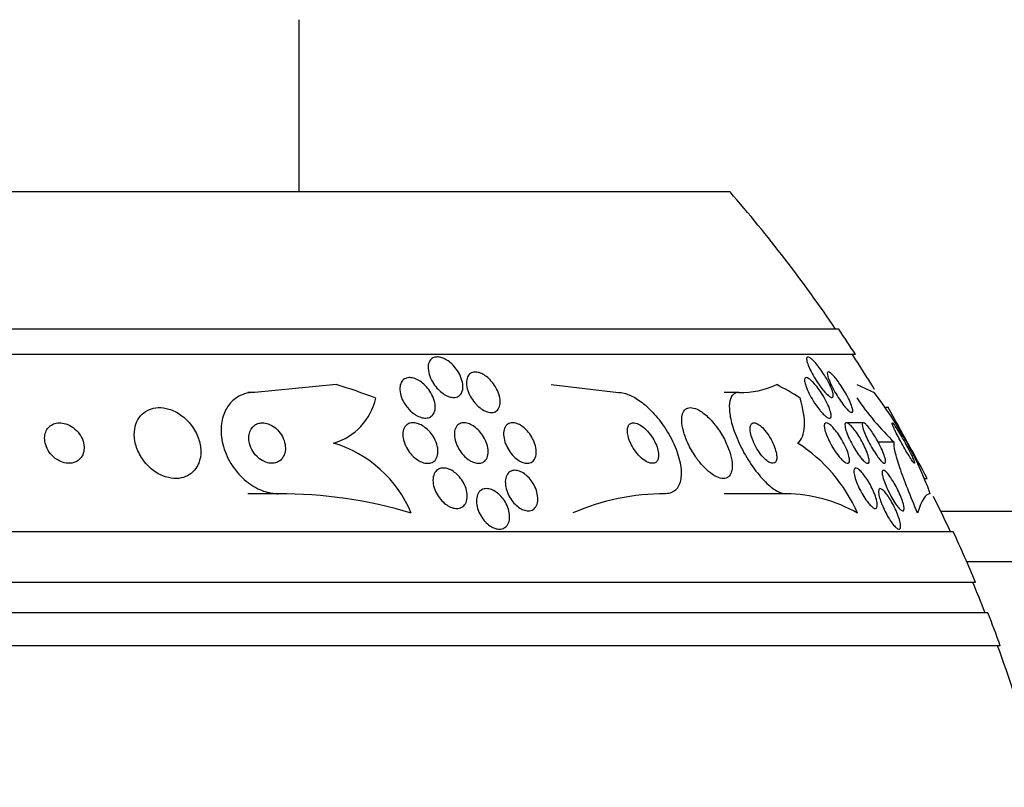
# Model space of a CAD drawing. Units: millimetres. Extents: x 0 to 1297, y 0 to 1228.
# Drawn here: x 509 to 528, y 491 to 506 of the extents above; entities that cross this region are included whole.
import ezdxf
from ezdxf import colors
from ezdxf.entities.mleader import LeaderData, LeaderLine
from ezdxf.math import Vec2, Vec3

# ---------------------------------------------------------------- set-up
doc = ezdxf.new("R2010")
doc.units = ezdxf.units.MM
doc.layers.add('DV5_Défaut', color=7, linetype='Continuous')
doc.layers.add('Défaut', color=7, linetype='Continuous')

# ---------------------------------------------------------------- blocks, each defined once
blk = doc.blocks.new('_DOT')
at = {"color": 0}
blk.add_line((0, 0), (-1, 0), dxfattribs=at)
at = {"color": 0, "const_width": 0.333}
blk.add_lwpolyline([(-0.1665, 0, 1), (0.1665, 0, 1)], format="xyb", close=True, dxfattribs=at)
blk = doc.blocks.new('SE4')
at = {"layer": 'DV5_Défaut', "color": 7, "linetype": 'Continuous'}
for p, q in [((514.185, 503.026), (514.185, 506.426)), ((522.685, 503.026), (479.685, 503.026)), ((524.83, 500.318), (477.54, 500.318)), ((525.161, 499.818), (477.209, 499.818)), ((513.31, 499.068), (513.166, 499.068)), ((514.911, 499.222), (513.31, 499.068)), ((519.156, 499.222), (520.483, 499.068)), ((522.861, 499.068), (522.57, 499.068)), ((525.187, 499.222), (525.532, 499.068)), ((525.812, 498.768), (525.75, 498.768)), ((525.316, 498.468), (524.987, 498.468)), ((525.927, 498.083), (525.61, 498.083)), ((526.522, 497.368), (526.576, 497.368)), ((513.769, 497.068), (513.166, 497.068)), ((523.79, 497.068), (522.57, 497.068)), ((526.842, 496.726), (875.472, 496.726)), ((527.091, 496.318), (475.279, 496.318)), ((875.013, 495.726), (527.357, 495.726)), ((527.531, 495.318), (474.839, 495.318)), ((527.773, 494.718), (474.597, 494.718)), ((528.019, 494.068), (474.352, 494.068))]:
    blk.add_line(p, q, dxfattribs=at)
for centre, radius, start, end in [((501.185, 484.318), 28.5, 34.1529, 41.0283), ((501.185, 484.318), 28.55, 32.8818, 34.0849), ((501.185, 484.318), 28.5, 31.3078, 32.9468), ((522.916, 500.681), 1.613, 268.042, 295.3454), ((519.376, 494.357), 7.751, 20.4725, 37.4273), ((514.529, 499.213), 1.193, 286.219, 347.6123), ((529.607, 501.934), 5.327, 213.9379, 226.2986), ((422.76, 441.198), 118.039, 28.41527, 29.19074), ((514.161, 495.749), 2.422, 22.7646, 73.1841), ((522.34, 495.433), 3.124, 23.6561, 57.5063), ((513.766, 487.82), 9.248, 73.4878, 89.9833), ((521.425, 492.424), 4.645, 90.1467, 113.3712), ((523.757, 494.142), 2.926, 60.4105, 89.3491), ((501.185, 484.318), 28.5, 24.9011, 26.4585), ((501.185, 484.318), 28.55, 22.6617, 24.8545), ((501.185, 484.318), 28.5, 21.4022, 22.7037), ((501.185, 484.318), 28.55, 19.9687, 21.3629), ((501.185, 484.318), 28.5, 11.9476, 20.0052)]:
    blk.add_arc(centre, radius, start, end, dxfattribs=at)
for centre, ratio, start_param, end_param in [((511.165, 484.318), 0.909434, 5.955323, 6.013581), ((521.381, 484.318), 0.54024, -0.327863, -0.269604)]:
    blk.add_ellipse(centre, major_axis=(0, 15.463), ratio=ratio, start_param=start_param, end_param=end_param, dxfattribs=at)
for points, knots in [([(517.402, 499.095), (517.393, 499.065), (517.378, 499.038), (517.358, 499.018), (517.338, 498.997), (517.312, 498.982), (517.282, 498.974), (517.254, 498.967), (517.223, 498.966), (517.19, 498.972), (517.159, 498.977), (517.127, 498.988), (517.095, 499.003), (517.062, 499.018), (517.029, 499.039), (516.998, 499.063), (516.964, 499.09), (516.931, 499.121), (516.902, 499.154), (516.868, 499.192), (516.838, 499.234), (516.814, 499.276), (516.786, 499.324), (516.763, 499.374), (516.749, 499.423), (516.733, 499.475), (516.725, 499.527), (516.728, 499.574), (516.729, 499.618), (516.741, 499.66), (516.761, 499.693), (516.776, 499.716), (516.796, 499.735), (516.821, 499.748), (516.845, 499.761), (516.875, 499.768), (516.907, 499.768), (516.936, 499.768), (516.968, 499.762), (517, 499.751), (517.032, 499.741), (517.065, 499.725), (517.096, 499.705), (517.13, 499.684), (517.163, 499.658), (517.193, 499.629), (517.228, 499.596), (517.26, 499.56), (517.287, 499.521), (517.319, 499.477), (517.346, 499.43), (517.366, 499.384), (517.389, 499.332), (517.404, 499.28), (517.41, 499.23), (517.416, 499.182), (517.414, 499.135), (517.402, 499.095)], [0, 0, 0, 0, 0.049218, 0.049218, 0.049218, 0.098798, 0.098798, 0.098798, 0.143689, 0.143689, 0.143689, 0.185748, 0.185748, 0.185748, 0.22939, 0.22939, 0.22939, 0.277997, 0.277997, 0.277997, 0.33386, 0.33386, 0.33386, 0.397384, 0.397384, 0.397384, 0.465472, 0.465472, 0.465472, 0.531087, 0.531087, 0.531087, 0.57741, 0.57741, 0.57741, 0.624004, 0.624004, 0.624004, 0.666479, 0.666479, 0.666479, 0.708614, 0.708614, 0.708614, 0.754416, 0.754416, 0.754416, 0.806768, 0.806768, 0.806768, 0.867066, 0.867066, 0.867066, 0.933799, 0.933799, 0.933799, 1, 1, 1, 1]), ([(524.254, 499.545), (524.235, 499.585), (524.22, 499.624), (524.21, 499.657), (524.2, 499.69), (524.195, 499.718), (524.196, 499.738), (524.197, 499.754), (524.204, 499.765), (524.215, 499.767), (524.225, 499.77), (524.238, 499.766), (524.255, 499.757), (524.27, 499.748), (524.289, 499.733), (524.309, 499.715), (524.33, 499.696), (524.353, 499.672), (524.377, 499.645), (524.403, 499.614), (524.431, 499.579), (524.458, 499.542), (524.489, 499.5), (524.519, 499.455), (524.548, 499.409), (524.579, 499.359), (524.609, 499.307), (524.634, 499.257), (524.661, 499.206), (524.683, 499.157), (524.698, 499.114), (524.71, 499.081), (524.718, 499.051), (524.721, 499.028), (524.724, 499.004), (524.723, 498.986), (524.715, 498.976), (524.709, 498.968), (524.698, 498.966), (524.684, 498.97), (524.671, 498.974), (524.655, 498.984), (524.636, 498.998), (524.618, 499.013), (524.597, 499.033), (524.575, 499.056), (524.551, 499.081), (524.526, 499.111), (524.5, 499.143), (524.471, 499.18), (524.442, 499.221), (524.414, 499.263), (524.383, 499.31), (524.352, 499.359), (524.325, 499.408), (524.298, 499.455), (524.274, 499.501), (524.254, 499.545)], [0, 0, 0, 0, 0.057093, 0.057093, 0.057093, 0.114723, 0.114723, 0.114723, 0.164557, 0.164557, 0.164557, 0.207761, 0.207761, 0.207761, 0.249695, 0.249695, 0.249695, 0.294688, 0.294688, 0.294688, 0.34582, 0.34582, 0.34582, 0.404824, 0.404824, 0.404824, 0.470825, 0.470825, 0.470825, 0.538868, 0.538868, 0.538868, 0.590583, 0.590583, 0.590583, 0.642737, 0.642737, 0.642737, 0.688257, 0.688257, 0.688257, 0.730312, 0.730312, 0.730312, 0.773543, 0.773543, 0.773543, 0.821437, 0.821437, 0.821437, 0.876406, 0.876406, 0.876406, 0.93911, 0.93911, 0.93911, 1, 1, 1, 1]), ([(517.679, 498.829), (517.64, 498.869), (517.606, 498.914), (517.578, 498.961), (517.55, 499.007), (517.527, 499.055), (517.512, 499.103), (517.494, 499.154), (517.484, 499.205), (517.483, 499.252), (517.482, 499.299), (517.49, 499.343), (517.507, 499.378), (517.52, 499.405), (517.538, 499.427), (517.561, 499.443), (517.584, 499.459), (517.613, 499.468), (517.645, 499.47), (517.673, 499.472), (517.705, 499.468), (517.737, 499.458), (517.768, 499.448), (517.8, 499.433), (517.831, 499.414), (517.863, 499.394), (517.895, 499.369), (517.925, 499.342), (517.958, 499.311), (517.989, 499.276), (518.016, 499.239), (518.046, 499.198), (518.073, 499.153), (518.094, 499.108), (518.117, 499.058), (518.134, 499.007), (518.142, 498.958), (518.151, 498.908), (518.152, 498.859), (518.143, 498.817), (518.135, 498.777), (518.118, 498.742), (518.093, 498.717), (518.071, 498.695), (518.043, 498.68), (518.01, 498.674), (517.982, 498.669), (517.95, 498.67), (517.918, 498.678), (517.887, 498.685), (517.855, 498.697), (517.824, 498.714), (517.792, 498.732), (517.76, 498.754), (517.73, 498.78), (517.712, 498.795), (517.695, 498.811), (517.679, 498.829)], [0, 0, 0, 0, 0.061506, 0.061506, 0.061506, 0.122713, 0.122713, 0.122713, 0.189419, 0.189419, 0.189419, 0.25606, 0.25606, 0.25606, 0.305145, 0.305145, 0.305145, 0.35458, 0.35458, 0.35458, 0.398667, 0.398667, 0.398667, 0.440904, 0.440904, 0.440904, 0.485581, 0.485581, 0.485581, 0.53584, 0.53584, 0.53584, 0.593552, 0.593552, 0.593552, 0.658254, 0.658254, 0.658254, 0.72573, 0.72573, 0.72573, 0.788798, 0.788798, 0.788798, 0.842404, 0.842404, 0.842404, 0.88791, 0.88791, 0.88791, 0.930292, 0.930292, 0.930292, 0.974082, 0.974082, 0.974082, 1, 1, 1, 1]), ([(524.914, 498.835), (524.883, 498.876), (524.851, 498.922), (524.821, 498.969), (524.791, 499.015), (524.762, 499.064), (524.736, 499.112), (524.707, 499.163), (524.681, 499.214), (524.66, 499.261), (524.64, 499.307), (524.623, 499.35), (524.614, 499.384), (524.607, 499.41), (524.604, 499.431), (524.605, 499.446), (524.606, 499.461), (524.612, 499.47), (524.623, 499.471), (524.632, 499.472), (524.645, 499.467), (524.661, 499.456), (524.676, 499.446), (524.694, 499.43), (524.713, 499.411), (524.733, 499.39), (524.755, 499.365), (524.778, 499.337), (524.803, 499.305), (524.83, 499.269), (524.855, 499.232), (524.885, 499.19), (524.914, 499.145), (524.941, 499.099), (524.971, 499.049), (524.999, 498.998), (525.023, 498.949), (525.048, 498.899), (525.069, 498.851), (525.084, 498.809), (525.096, 498.777), (525.104, 498.748), (525.108, 498.725), (525.111, 498.702), (525.109, 498.685), (525.103, 498.677), (525.097, 498.67), (525.086, 498.669), (525.073, 498.675), (525.06, 498.68), (525.044, 498.691), (525.027, 498.707), (525.009, 498.723), (524.988, 498.744), (524.967, 498.769), (524.95, 498.789), (524.932, 498.811), (524.914, 498.835)], [0, 0, 0, 0, 0.061899, 0.061899, 0.061899, 0.123509, 0.123509, 0.123509, 0.190415, 0.190415, 0.190415, 0.256817, 0.256817, 0.256817, 0.305415, 0.305415, 0.305415, 0.354347, 0.354347, 0.354347, 0.398179, 0.398179, 0.398179, 0.440457, 0.440457, 0.440457, 0.485393, 0.485393, 0.485393, 0.536065, 0.536065, 0.536065, 0.594244, 0.594244, 0.594244, 0.659277, 0.659277, 0.659277, 0.726707, 0.726707, 0.726707, 0.779248, 0.779248, 0.779248, 0.832226, 0.832226, 0.832226, 0.878504, 0.878504, 0.878504, 0.921058, 0.921058, 0.921058, 0.964452, 0.964452, 0.964452, 1, 1, 1, 1]), ([(516.353, 498.73), (516.306, 498.78), (516.266, 498.837), (516.236, 498.894), (516.21, 498.943), (516.191, 498.994), (516.18, 499.043), (516.168, 499.094), (516.165, 499.145), (516.172, 499.19), (516.178, 499.225), (516.189, 499.258), (516.207, 499.284), (516.225, 499.311), (516.25, 499.332), (516.281, 499.345), (516.307, 499.356), (516.338, 499.362), (516.371, 499.36), (516.402, 499.359), (516.435, 499.352), (516.467, 499.34), (516.501, 499.328), (516.535, 499.311), (516.567, 499.289), (516.602, 499.266), (516.636, 499.238), (516.667, 499.207), (516.702, 499.172), (516.735, 499.133), (516.762, 499.092), (516.792, 499.046), (516.817, 498.997), (516.835, 498.948), (516.854, 498.896), (516.865, 498.844), (516.867, 498.795), (516.869, 498.748), (516.861, 498.702), (516.844, 498.665), (516.831, 498.638), (516.813, 498.614), (516.79, 498.597), (516.766, 498.579), (516.738, 498.567), (516.706, 498.563), (516.677, 498.559), (516.644, 498.561), (516.611, 498.568), (516.579, 498.575), (516.546, 498.588), (516.513, 498.605), (516.479, 498.623), (516.445, 498.647), (516.413, 498.673), (516.392, 498.691), (516.372, 498.71), (516.353, 498.73)], [0, 0, 0, 0, 0.075854, 0.075854, 0.075854, 0.139875, 0.139875, 0.139875, 0.207145, 0.207145, 0.207145, 0.259511, 0.259511, 0.259511, 0.312314, 0.312314, 0.312314, 0.358426, 0.358426, 0.358426, 0.400938, 0.400938, 0.400938, 0.444509, 0.444509, 0.444509, 0.492639, 0.492639, 0.492639, 0.547667, 0.547667, 0.547667, 0.610082, 0.610082, 0.610082, 0.677087, 0.677087, 0.677087, 0.742275, 0.742275, 0.742275, 0.789909, 0.789909, 0.789909, 0.837822, 0.837822, 0.837822, 0.881407, 0.881407, 0.881407, 0.92413, 0.92413, 0.92413, 0.969833, 0.969833, 0.969833, 1, 1, 1, 1]), ([(524.442, 498.736), (524.403, 498.786), (524.363, 498.844), (524.327, 498.901), (524.297, 498.951), (524.268, 499.002), (524.243, 499.051), (524.218, 499.102), (524.196, 499.152), (524.181, 499.197), (524.169, 499.231), (524.161, 499.263), (524.157, 499.288), (524.154, 499.314), (524.156, 499.335), (524.163, 499.347), (524.17, 499.358), (524.181, 499.362), (524.195, 499.36), (524.208, 499.358), (524.225, 499.351), (524.243, 499.338), (524.262, 499.326), (524.283, 499.308), (524.306, 499.286), (524.33, 499.262), (524.356, 499.234), (524.381, 499.202), (524.411, 499.167), (524.44, 499.127), (524.468, 499.086), (524.5, 499.039), (524.53, 498.99), (524.558, 498.941), (524.587, 498.889), (524.613, 498.836), (524.633, 498.788), (524.652, 498.741), (524.667, 498.697), (524.675, 498.66), (524.68, 498.634), (524.682, 498.611), (524.679, 498.594), (524.677, 498.577), (524.669, 498.566), (524.658, 498.562), (524.648, 498.559), (524.633, 498.561), (524.617, 498.569), (524.6, 498.577), (524.581, 498.59), (524.561, 498.608), (524.539, 498.627), (524.515, 498.651), (524.491, 498.677), (524.475, 498.696), (524.459, 498.715), (524.442, 498.736)], [0, 0, 0, 0, 0.075828, 0.075828, 0.075828, 0.140155, 0.140155, 0.140155, 0.20736, 0.20736, 0.20736, 0.259258, 0.259258, 0.259258, 0.31158, 0.31158, 0.31158, 0.357397, 0.357397, 0.357397, 0.399863, 0.399863, 0.399863, 0.443581, 0.443581, 0.443581, 0.491996, 0.491996, 0.491996, 0.547384, 0.547384, 0.547384, 0.610113, 0.610113, 0.610113, 0.677198, 0.677198, 0.677198, 0.742119, 0.742119, 0.742119, 0.789424, 0.789424, 0.789424, 0.836995, 0.836995, 0.836995, 0.88043, 0.88043, 0.88043, 0.923218, 0.923218, 0.923218, 0.969149, 0.969149, 0.969149, 1, 1, 1, 1]), ([(513.31, 499.068), (513.237, 499.068), (513.166, 499.057), (513.102, 499.037), (513.025, 499.013), (512.955, 498.975), (512.896, 498.926), (512.83, 498.873), (512.777, 498.806), (512.736, 498.732), (512.691, 498.648), (512.661, 498.551), (512.648, 498.45), (512.633, 498.337), (512.639, 498.216), (512.664, 498.094), (512.69, 497.966), (512.739, 497.834), (512.808, 497.711), (512.875, 497.592), (512.963, 497.477), (513.065, 497.38), (513.155, 497.295), (513.26, 497.22), (513.369, 497.167), (513.463, 497.121), (513.563, 497.089), (513.66, 497.076), (513.697, 497.071), (513.733, 497.068), (513.769, 497.068)], [0, 0, 0, 0, 0.074753, 0.074753, 0.074753, 0.164211, 0.164211, 0.164211, 0.262608, 0.262608, 0.262608, 0.373925, 0.373925, 0.373925, 0.498206, 0.498206, 0.498206, 0.629316, 0.629316, 0.629316, 0.75563, 0.75563, 0.75563, 0.867177, 0.867177, 0.867177, 0.96351, 0.96351, 0.96351, 1, 1, 1, 1]), ([(520.483, 499.068), (520.518, 499.068), (520.555, 499.063), (520.594, 499.054), (520.661, 499.038), (520.732, 499.007), (520.804, 498.966), (520.881, 498.921), (520.96, 498.862), (521.036, 498.795), (521.12, 498.72), (521.203, 498.632), (521.277, 498.538), (521.361, 498.432), (521.438, 498.316), (521.502, 498.199), (521.57, 498.073), (521.627, 497.942), (521.664, 497.816), (521.702, 497.692), (521.722, 497.57), (521.721, 497.463), (521.72, 497.366), (521.702, 497.279), (521.665, 497.213), (521.634, 497.156), (521.588, 497.114), (521.531, 497.09), (521.496, 497.076), (521.456, 497.068), (521.413, 497.068)], [0, 0, 0, 0, 0.05044, 0.05044, 0.05044, 0.138447, 0.138447, 0.138447, 0.233813, 0.233813, 0.233813, 0.341284, 0.341284, 0.341284, 0.462246, 0.462246, 0.462246, 0.592444, 0.592444, 0.592444, 0.721357, 0.721357, 0.721357, 0.837553, 0.837553, 0.837553, 0.937603, 0.937603, 0.937603, 1, 1, 1, 1]), ([(522.861, 499.068), (522.848, 499.068), (522.836, 499.067), (522.825, 499.065), (522.783, 499.057), (522.748, 499.034), (522.724, 498.999), (522.698, 498.962), (522.681, 498.912), (522.675, 498.852), (522.667, 498.786), (522.671, 498.706), (522.685, 498.62), (522.7, 498.522), (522.729, 498.414), (522.769, 498.302), (522.812, 498.18), (522.869, 498.051), (522.935, 497.926), (523.002, 497.798), (523.082, 497.67), (523.167, 497.555), (523.245, 497.449), (523.331, 497.35), (523.415, 497.271), (523.489, 497.203), (523.563, 497.148), (523.631, 497.113), (523.689, 497.084), (523.743, 497.068), (523.79, 497.068)], [0, 0, 0, 0, 0.024019, 0.024019, 0.024019, 0.113008, 0.113008, 0.113008, 0.205625, 0.205625, 0.205625, 0.309356, 0.309356, 0.309356, 0.426647, 0.426647, 0.426647, 0.555073, 0.555073, 0.555073, 0.685661, 0.685661, 0.685661, 0.806305, 0.806305, 0.806305, 0.910658, 0.910658, 0.910658, 1, 1, 1, 1]), ([(524.018, 498.068), (524.061, 498.099), (524.093, 498.144), (524.138, 498.257), (524.15, 498.326), (524.161, 498.557), (524.131, 498.748), (524.071, 498.957)], [0, 0, 0, 0, 0.25, 0.25, 0.5, 0.5, 1, 1, 1, 1]), ([(512.199, 497.671), (512.228, 497.744), (512.242, 497.825), (512.241, 497.908), (512.239, 497.991), (512.223, 498.077), (512.194, 498.161), (512.163, 498.249), (512.116, 498.337), (512.056, 498.417), (511.998, 498.494), (511.926, 498.565), (511.846, 498.622), (511.774, 498.673), (511.694, 498.714), (511.612, 498.739), (511.542, 498.76), (511.47, 498.77), (511.401, 498.768), (511.339, 498.765), (511.279, 498.752), (511.225, 498.73), (511.172, 498.708), (511.123, 498.676), (511.083, 498.638), (511.04, 498.596), (511.005, 498.546), (510.98, 498.491), (510.952, 498.43), (510.935, 498.361), (510.93, 498.291), (510.924, 498.212), (510.932, 498.128), (510.953, 498.045), (510.976, 497.956), (511.015, 497.867), (511.067, 497.784), (511.119, 497.703), (511.185, 497.625), (511.261, 497.56), (511.33, 497.502), (511.41, 497.453), (511.492, 497.42), (511.563, 497.391), (511.639, 497.373), (511.711, 497.369), (511.775, 497.365), (511.84, 497.373), (511.897, 497.39), (511.954, 497.408), (512.006, 497.435), (512.05, 497.469), (512.097, 497.506), (512.136, 497.551), (512.165, 497.602), (512.178, 497.624), (512.189, 497.647), (512.199, 497.671)], [0, 0, 0, 0, 0.061885, 0.061885, 0.061885, 0.123566, 0.123566, 0.123566, 0.188721, 0.188721, 0.188721, 0.252123, 0.252123, 0.252123, 0.308434, 0.308434, 0.308434, 0.356862, 0.356862, 0.356862, 0.40104, 0.40104, 0.40104, 0.445364, 0.445364, 0.445364, 0.493253, 0.493253, 0.493253, 0.546994, 0.546994, 0.546994, 0.607244, 0.607244, 0.607244, 0.671954, 0.671954, 0.671954, 0.736061, 0.736061, 0.736061, 0.794022, 0.794022, 0.794022, 0.844116, 0.844116, 0.844116, 0.889144, 0.889144, 0.889144, 0.933272, 0.933272, 0.933272, 0.979978, 0.979978, 0.979978, 1, 1, 1, 1]), ([(522.141, 497.627), (522.192, 497.569), (522.247, 497.518), (522.301, 497.477), (522.355, 497.435), (522.41, 497.404), (522.46, 497.386), (522.506, 497.369), (522.549, 497.364), (522.586, 497.371), (522.62, 497.377), (522.65, 497.394), (522.672, 497.42), (522.694, 497.446), (522.71, 497.482), (522.719, 497.524), (522.729, 497.569), (522.73, 497.624), (522.725, 497.682), (522.718, 497.747), (522.702, 497.819), (522.679, 497.892), (522.652, 497.974), (522.616, 498.059), (522.573, 498.143), (522.527, 498.231), (522.471, 498.319), (522.41, 498.4), (522.351, 498.478), (522.285, 498.551), (522.218, 498.611), (522.158, 498.663), (522.096, 498.707), (522.038, 498.734), (521.989, 498.757), (521.941, 498.769), (521.9, 498.768), (521.863, 498.767), (521.831, 498.756), (521.805, 498.735), (521.78, 498.714), (521.761, 498.683), (521.749, 498.646), (521.736, 498.606), (521.731, 498.557), (521.733, 498.504), (521.735, 498.444), (521.746, 498.376), (521.765, 498.307), (521.786, 498.229), (521.817, 498.145), (521.855, 498.063), (521.896, 497.975), (521.947, 497.885), (522.004, 497.802), (522.046, 497.74), (522.093, 497.68), (522.141, 497.627)], [0, 0, 0, 0, 0.051214, 0.051214, 0.051214, 0.102749, 0.102749, 0.102749, 0.149963, 0.149963, 0.149963, 0.194203, 0.194203, 0.194203, 0.239272, 0.239272, 0.239272, 0.288205, 0.288205, 0.288205, 0.343011, 0.343011, 0.343011, 0.404082, 0.404082, 0.404082, 0.469107, 0.469107, 0.469107, 0.532813, 0.532813, 0.532813, 0.5897, 0.5897, 0.5897, 0.63858, 0.63858, 0.63858, 0.682889, 0.682889, 0.682889, 0.727059, 0.727059, 0.727059, 0.774586, 0.774586, 0.774586, 0.827845, 0.827845, 0.827845, 0.887639, 0.887639, 0.887639, 0.952144, 0.952144, 0.952144, 1, 1, 1, 1]), ([(509.909, 497.836), (509.927, 497.876), (509.936, 497.921), (509.937, 497.966), (509.938, 498.012), (509.93, 498.059), (509.916, 498.105), (509.9, 498.155), (509.875, 498.204), (509.843, 498.249), (509.811, 498.295), (509.769, 498.338), (509.723, 498.373), (509.68, 498.405), (509.63, 498.431), (509.579, 498.448), (509.535, 498.462), (509.489, 498.469), (509.445, 498.468), (509.407, 498.467), (509.369, 498.459), (509.336, 498.446), (509.304, 498.433), (509.275, 498.415), (509.251, 498.393), (509.226, 498.369), (509.206, 498.342), (509.191, 498.311), (509.175, 498.278), (509.164, 498.241), (509.16, 498.203), (509.156, 498.159), (509.159, 498.114), (509.169, 498.069), (509.18, 498.02), (509.2, 497.97), (509.227, 497.924), (509.256, 497.876), (509.293, 497.831), (509.337, 497.792), (509.378, 497.756), (509.426, 497.724), (509.477, 497.703), (509.522, 497.684), (509.569, 497.672), (509.615, 497.669), (509.655, 497.666), (509.695, 497.67), (509.732, 497.681), (509.765, 497.691), (509.796, 497.707), (509.823, 497.727), (509.85, 497.747), (509.873, 497.773), (509.89, 497.801), (509.897, 497.812), (509.903, 497.824), (509.909, 497.836)], [0, 0, 0, 0, 0.059175, 0.059175, 0.059175, 0.118059, 0.118059, 0.118059, 0.182112, 0.182112, 0.182112, 0.247561, 0.247561, 0.247561, 0.308229, 0.308229, 0.308229, 0.360493, 0.360493, 0.360493, 0.406157, 0.406157, 0.406157, 0.449708, 0.449708, 0.449708, 0.495174, 0.495174, 0.495174, 0.545484, 0.545484, 0.545484, 0.602329, 0.602329, 0.602329, 0.665303, 0.665303, 0.665303, 0.730847, 0.730847, 0.730847, 0.792957, 0.792957, 0.792957, 0.847171, 0.847171, 0.847171, 0.894141, 0.894141, 0.894141, 0.93792, 0.93792, 0.93792, 0.982614, 0.982614, 0.982614, 1, 1, 1, 1]), ([(513.872, 497.805), (513.893, 497.844), (513.905, 497.888), (513.909, 497.934), (513.912, 497.981), (513.908, 498.03), (513.895, 498.079), (513.882, 498.131), (513.86, 498.183), (513.83, 498.231), (513.801, 498.278), (513.764, 498.322), (513.722, 498.359), (513.685, 498.391), (513.643, 498.418), (513.599, 498.437), (513.562, 498.453), (513.522, 498.464), (513.485, 498.467), (513.45, 498.47), (513.416, 498.467), (513.385, 498.459), (513.353, 498.451), (513.324, 498.437), (513.3, 498.418), (513.273, 498.398), (513.25, 498.373), (513.233, 498.344), (513.214, 498.312), (513.2, 498.275), (513.194, 498.236), (513.186, 498.192), (513.186, 498.145), (513.194, 498.097), (513.203, 498.046), (513.22, 497.993), (513.246, 497.943), (513.271, 497.895), (513.304, 497.848), (513.344, 497.807), (513.38, 497.771), (513.422, 497.739), (513.466, 497.715), (513.504, 497.695), (513.544, 497.68), (513.584, 497.673), (513.619, 497.667), (513.655, 497.667), (513.688, 497.672), (513.72, 497.677), (513.751, 497.689), (513.777, 497.704), (513.806, 497.721), (513.83, 497.744), (513.85, 497.77), (513.858, 497.781), (513.866, 497.793), (513.872, 497.805)], [0, 0, 0, 0, 0.062876, 0.062876, 0.062876, 0.125575, 0.125575, 0.125575, 0.191233, 0.191233, 0.191233, 0.254072, 0.254072, 0.254072, 0.309099, 0.309099, 0.309099, 0.356442, 0.356442, 0.356442, 0.400187, 0.400187, 0.400187, 0.444673, 0.444673, 0.444673, 0.49318, 0.49318, 0.49318, 0.547851, 0.547851, 0.547851, 0.609087, 0.609087, 0.609087, 0.674403, 0.674403, 0.674403, 0.738293, 0.738293, 0.738293, 0.795247, 0.795247, 0.795247, 0.844192, 0.844192, 0.844192, 0.888515, 0.888515, 0.888515, 0.932534, 0.932534, 0.932534, 0.979687, 0.979687, 0.979687, 1, 1, 1, 1]), ([(516.55, 497.717), (516.51, 497.739), (516.47, 497.769), (516.434, 497.803), (516.399, 497.836), (516.366, 497.874), (516.339, 497.914), (516.308, 497.958), (516.283, 498.006), (516.265, 498.053), (516.245, 498.104), (516.233, 498.156), (516.229, 498.204), (516.225, 498.252), (516.23, 498.299), (516.244, 498.338), (516.257, 498.374), (516.278, 498.405), (516.306, 498.427), (516.33, 498.447), (516.36, 498.46), (516.393, 498.465), (516.422, 498.47), (516.455, 498.469), (516.488, 498.462), (516.521, 498.455), (516.555, 498.442), (516.588, 498.425), (516.623, 498.407), (516.658, 498.384), (516.689, 498.357), (516.725, 498.327), (516.758, 498.292), (516.787, 498.255), (516.819, 498.213), (516.847, 498.168), (516.868, 498.122), (516.892, 498.073), (516.908, 498.021), (516.916, 497.972), (516.924, 497.922), (516.924, 497.873), (516.914, 497.83), (516.905, 497.79), (516.888, 497.754), (516.863, 497.727), (516.841, 497.704), (516.813, 497.686), (516.781, 497.677), (516.752, 497.668), (516.72, 497.666), (516.686, 497.67), (516.654, 497.674), (516.62, 497.684), (516.587, 497.698), (516.575, 497.704), (516.563, 497.71), (516.55, 497.717)], [0, 0, 0, 0, 0.055106, 0.055106, 0.055106, 0.109889, 0.109889, 0.109889, 0.170291, 0.170291, 0.170291, 0.2352, 0.2352, 0.2352, 0.299509, 0.299509, 0.299509, 0.357461, 0.357461, 0.357461, 0.407227, 0.407227, 0.407227, 0.45186, 0.45186, 0.45186, 0.495811, 0.495811, 0.495811, 0.5427, 0.5427, 0.5427, 0.595059, 0.595059, 0.595059, 0.65399, 0.65399, 0.65399, 0.718146, 0.718146, 0.718146, 0.783017, 0.783017, 0.783017, 0.842694, 0.842694, 0.842694, 0.894279, 0.894279, 0.894279, 0.93987, 0.93987, 0.93987, 0.983711, 0.983711, 0.983711, 1, 1, 1, 1]), ([(517.442, 498.468), (517.474, 498.467), (517.508, 498.459), (517.541, 498.446), (517.574, 498.433), (517.608, 498.414), (517.64, 498.391), (517.674, 498.367), (517.706, 498.338), (517.736, 498.307), (517.768, 498.271), (517.798, 498.232), (517.822, 498.191), (517.85, 498.146), (517.872, 498.098), (517.887, 498.05), (517.904, 498), (517.913, 497.949), (517.914, 497.902), (517.914, 497.855), (517.906, 497.811), (517.89, 497.775), (517.875, 497.742), (517.852, 497.714), (517.823, 497.696), (517.798, 497.68), (517.768, 497.67), (517.735, 497.668), (517.705, 497.667), (517.672, 497.671), (517.639, 497.682), (517.607, 497.692), (517.574, 497.708), (517.542, 497.728), (517.509, 497.749), (517.476, 497.775), (517.446, 497.805), (517.413, 497.837), (517.383, 497.874), (517.357, 497.912), (517.328, 497.955), (517.303, 498.001), (517.285, 498.047), (517.265, 498.097), (517.252, 498.148), (517.247, 498.196), (517.242, 498.244), (517.245, 498.291), (517.257, 498.331), (517.268, 498.369), (517.287, 498.401), (517.313, 498.425), (517.336, 498.445), (517.365, 498.459), (517.398, 498.465), (517.412, 498.468), (517.427, 498.469), (517.442, 498.468)], [0, 0, 0, 0, 0.045771, 0.045771, 0.045771, 0.091373, 0.091373, 0.091373, 0.139414, 0.139414, 0.139414, 0.193353, 0.193353, 0.193353, 0.253758, 0.253758, 0.253758, 0.318568, 0.318568, 0.318568, 0.382709, 0.382709, 0.382709, 0.440618, 0.440618, 0.440618, 0.490605, 0.490605, 0.490605, 0.535563, 0.535563, 0.535563, 0.579721, 0.579721, 0.579721, 0.626579, 0.626579, 0.626579, 0.678634, 0.678634, 0.678634, 0.737079, 0.737079, 0.737079, 0.800844, 0.800844, 0.800844, 0.865754, 0.865754, 0.865754, 0.92588, 0.92588, 0.92588, 0.977879, 0.977879, 0.977879, 1, 1, 1, 1]), ([(518.515, 497.724), (518.479, 497.747), (518.443, 497.777), (518.411, 497.81), (518.379, 497.843), (518.35, 497.88), (518.325, 497.919), (518.297, 497.962), (518.274, 498.007), (518.257, 498.051), (518.237, 498.101), (518.225, 498.151), (518.219, 498.198), (518.214, 498.246), (518.216, 498.293), (518.227, 498.333), (518.237, 498.37), (518.256, 498.403), (518.281, 498.427), (518.304, 498.447), (518.332, 498.461), (518.365, 498.466), (518.393, 498.47), (518.425, 498.468), (518.458, 498.459), (518.488, 498.451), (518.52, 498.437), (518.551, 498.419), (518.583, 498.4), (518.614, 498.375), (518.643, 498.348), (518.675, 498.319), (518.705, 498.285), (518.731, 498.249), (518.76, 498.209), (518.785, 498.166), (518.805, 498.122), (518.827, 498.074), (518.844, 498.025), (518.853, 497.977), (518.862, 497.928), (518.864, 497.879), (518.857, 497.836), (518.851, 497.795), (518.836, 497.758), (518.814, 497.729), (518.794, 497.704), (518.767, 497.685), (518.736, 497.676), (518.709, 497.667), (518.677, 497.666), (518.644, 497.671), (518.614, 497.677), (518.582, 497.688), (518.55, 497.704), (518.539, 497.71), (518.527, 497.717), (518.515, 497.724)], [0, 0, 0, 0, 0.052106, 0.052106, 0.052106, 0.103898, 0.103898, 0.103898, 0.160931, 0.160931, 0.160931, 0.223934, 0.223934, 0.223934, 0.289335, 0.289335, 0.289335, 0.351219, 0.351219, 0.351219, 0.405175, 0.405175, 0.405175, 0.451956, 0.451956, 0.451956, 0.495739, 0.495739, 0.495739, 0.540688, 0.540688, 0.540688, 0.58991, 0.58991, 0.58991, 0.645353, 0.645353, 0.645353, 0.707113, 0.707113, 0.707113, 0.77234, 0.77234, 0.77234, 0.83542, 0.83542, 0.83542, 0.891305, 0.891305, 0.891305, 0.939569, 0.939569, 0.939569, 0.983798, 0.983798, 0.983798, 1, 1, 1, 1]), ([(520.795, 498.468), (520.77, 498.47), (520.747, 498.466), (520.728, 498.457), (520.708, 498.447), (520.693, 498.432), (520.682, 498.412), (520.67, 498.392), (520.663, 498.367), (520.66, 498.339), (520.657, 498.309), (520.659, 498.275), (520.666, 498.239), (520.673, 498.198), (520.686, 498.155), (520.703, 498.112), (520.722, 498.064), (520.747, 498.015), (520.776, 497.969), (520.806, 497.919), (520.842, 497.871), (520.881, 497.829), (520.919, 497.788), (520.96, 497.752), (521.001, 497.724), (521.038, 497.7), (521.075, 497.682), (521.109, 497.674), (521.139, 497.667), (521.166, 497.666), (521.19, 497.673), (521.211, 497.68), (521.229, 497.692), (521.242, 497.71), (521.256, 497.727), (521.265, 497.75), (521.27, 497.776), (521.276, 497.803), (521.277, 497.835), (521.273, 497.869), (521.269, 497.907), (521.259, 497.948), (521.245, 497.989), (521.229, 498.035), (521.208, 498.083), (521.182, 498.129), (521.154, 498.179), (521.121, 498.228), (521.084, 498.272), (521.047, 498.316), (521.006, 498.357), (520.965, 498.389), (520.927, 498.418), (520.887, 498.442), (520.85, 498.455), (520.831, 498.462), (520.812, 498.466), (520.795, 498.468)], [0, 0, 0, 0, 0.044045, 0.044045, 0.044045, 0.088058, 0.088058, 0.088058, 0.132637, 0.132637, 0.132637, 0.181289, 0.181289, 0.181289, 0.236134, 0.236134, 0.236134, 0.29754, 0.29754, 0.29754, 0.362969, 0.362969, 0.362969, 0.426876, 0.426876, 0.426876, 0.483782, 0.483782, 0.483782, 0.532693, 0.532693, 0.532693, 0.577041, 0.577041, 0.577041, 0.621143, 0.621143, 0.621143, 0.668428, 0.668428, 0.668428, 0.721301, 0.721301, 0.721301, 0.780756, 0.780756, 0.780756, 0.845314, 0.845314, 0.845314, 0.910271, 0.910271, 0.910271, 0.969533, 0.969533, 0.969533, 1, 1, 1, 1]), ([(523.144, 498.467), (523.126, 498.463), (523.111, 498.453), (523.1, 498.437), (523.09, 498.421), (523.084, 498.399), (523.082, 498.373), (523.08, 498.345), (523.082, 498.312), (523.089, 498.276), (523.096, 498.236), (523.109, 498.192), (523.126, 498.146), (523.144, 498.097), (523.168, 498.045), (523.195, 497.995), (523.223, 497.944), (523.256, 497.894), (523.29, 497.849), (523.322, 497.808), (523.356, 497.77), (523.39, 497.74), (523.419, 497.714), (523.448, 497.694), (523.474, 497.682), (523.497, 497.672), (523.519, 497.667), (523.537, 497.668), (523.554, 497.67), (523.569, 497.677), (523.58, 497.69), (523.592, 497.703), (523.6, 497.721), (523.604, 497.744), (523.608, 497.769), (523.609, 497.799), (523.605, 497.832), (523.6, 497.869), (523.59, 497.91), (523.576, 497.953), (523.561, 498.001), (523.54, 498.051), (523.515, 498.101), (523.489, 498.152), (523.458, 498.204), (523.425, 498.251), (523.393, 498.296), (523.358, 498.338), (523.324, 498.373), (523.293, 498.402), (523.262, 498.427), (523.233, 498.444), (523.209, 498.458), (523.185, 498.466), (523.165, 498.468), (523.158, 498.468), (523.15, 498.468), (523.144, 498.467)], [0, 0, 0, 0, 0.048474, 0.048474, 0.048474, 0.096673, 0.096673, 0.096673, 0.149108, 0.149108, 0.149108, 0.208335, 0.208335, 0.208335, 0.272856, 0.272856, 0.272856, 0.338025, 0.338025, 0.338025, 0.397788, 0.397788, 0.397788, 0.449264, 0.449264, 0.449264, 0.494697, 0.494697, 0.494697, 0.538439, 0.538439, 0.538439, 0.58428, 0.58428, 0.58428, 0.63499, 0.63499, 0.63499, 0.692151, 0.692151, 0.692151, 0.755291, 0.755291, 0.755291, 0.820811, 0.820811, 0.820811, 0.882653, 0.882653, 0.882653, 0.93637, 0.93637, 0.93637, 0.982839, 0.982839, 0.982839, 1, 1, 1, 1]), ([(524.81, 497.836), (524.778, 497.878), (524.747, 497.924), (524.717, 497.972), (524.688, 498.02), (524.661, 498.071), (524.637, 498.12), (524.612, 498.17), (524.591, 498.221), (524.575, 498.267), (524.56, 498.311), (524.55, 498.352), (524.547, 498.384), (524.544, 498.412), (524.546, 498.435), (524.553, 498.45), (524.56, 498.462), (524.571, 498.469), (524.585, 498.468), (524.598, 498.468), (524.615, 498.461), (524.633, 498.45), (524.652, 498.438), (524.673, 498.42), (524.695, 498.399), (524.718, 498.376), (524.743, 498.347), (524.768, 498.316), (524.796, 498.281), (524.824, 498.241), (524.851, 498.2), (524.88, 498.154), (524.909, 498.105), (524.934, 498.057), (524.96, 498.006), (524.984, 497.954), (525.002, 497.906), (525.019, 497.86), (525.033, 497.815), (525.039, 497.778), (525.045, 497.746), (525.046, 497.718), (525.04, 497.699), (525.036, 497.682), (525.027, 497.672), (525.014, 497.669), (525.003, 497.666), (524.988, 497.67), (524.97, 497.679), (524.953, 497.687), (524.933, 497.702), (524.912, 497.721), (524.89, 497.741), (524.866, 497.767), (524.842, 497.796), (524.831, 497.808), (524.821, 497.822), (524.81, 497.836)], [0, 0, 0, 0, 0.063121, 0.063121, 0.063121, 0.12609, 0.12609, 0.12609, 0.191515, 0.191515, 0.191515, 0.253616, 0.253616, 0.253616, 0.307859, 0.307859, 0.307859, 0.354829, 0.354829, 0.354829, 0.398657, 0.398657, 0.398657, 0.443534, 0.443534, 0.443534, 0.492602, 0.492602, 0.492602, 0.547851, 0.547851, 0.547851, 0.609453, 0.609453, 0.609453, 0.674663, 0.674663, 0.674663, 0.737922, 0.737922, 0.737922, 0.794088, 0.794088, 0.794088, 0.84257, 0.84257, 0.84257, 0.886879, 0.886879, 0.886879, 0.931209, 0.931209, 0.931209, 0.97887, 0.97887, 0.97887, 1, 1, 1, 1]), ([(525.209, 497.857), (525.179, 497.9), (525.149, 497.948), (525.121, 497.996), (525.093, 498.044), (525.066, 498.095), (525.044, 498.143), (525.02, 498.193), (524.999, 498.242), (524.984, 498.287), (524.969, 498.329), (524.959, 498.368), (524.955, 498.398), (524.952, 498.424), (524.954, 498.445), (524.961, 498.456), (524.967, 498.467), (524.977, 498.47), (524.991, 498.467), (525.003, 498.464), (525.019, 498.455), (525.037, 498.441), (525.055, 498.427), (525.075, 498.407), (525.096, 498.383), (525.118, 498.358), (525.142, 498.328), (525.166, 498.295), (525.192, 498.259), (525.219, 498.218), (525.245, 498.176), (525.273, 498.13), (525.3, 498.081), (525.324, 498.033), (525.349, 497.983), (525.372, 497.932), (525.389, 497.886), (525.407, 497.84), (525.42, 497.798), (525.426, 497.763), (525.432, 497.732), (525.433, 497.707), (525.429, 497.69), (525.425, 497.676), (525.416, 497.668), (525.404, 497.668), (525.393, 497.668), (525.378, 497.674), (525.362, 497.685), (525.345, 497.697), (525.326, 497.714), (525.306, 497.735), (525.285, 497.757), (525.262, 497.785), (525.239, 497.815), (525.229, 497.829), (525.219, 497.843), (525.209, 497.857)], [0, 0, 0, 0, 0.062618, 0.062618, 0.062618, 0.125064, 0.125064, 0.125064, 0.19035, 0.19035, 0.19035, 0.25292, 0.25292, 0.25292, 0.307958, 0.307958, 0.307958, 0.355533, 0.355533, 0.355533, 0.399556, 0.399556, 0.399556, 0.444259, 0.444259, 0.444259, 0.492864, 0.492864, 0.492864, 0.54747, 0.54747, 0.54747, 0.60846, 0.60846, 0.60846, 0.673413, 0.673413, 0.673413, 0.737014, 0.737014, 0.737014, 0.793942, 0.793942, 0.793942, 0.8431, 0.8431, 0.8431, 0.887707, 0.887707, 0.887707, 0.931958, 0.931958, 0.931958, 0.979238, 0.979238, 0.979238, 1, 1, 1, 1]), ([(525.562, 497.853), (525.533, 497.895), (525.504, 497.942), (525.477, 497.99), (525.45, 498.037), (525.424, 498.086), (525.401, 498.133), (525.377, 498.183), (525.355, 498.232), (525.337, 498.276), (525.32, 498.32), (525.307, 498.36), (525.301, 498.392), (525.295, 498.42), (525.293, 498.442), (525.298, 498.455), (525.302, 498.466), (525.31, 498.47), (525.322, 498.467), (525.333, 498.464), (525.347, 498.455), (525.363, 498.44), (525.379, 498.426), (525.397, 498.406), (525.417, 498.383), (525.437, 498.358), (525.459, 498.329), (525.481, 498.297), (525.506, 498.261), (525.531, 498.222), (525.555, 498.182), (525.582, 498.136), (525.608, 498.089), (525.632, 498.043), (525.658, 497.993), (525.681, 497.942), (525.701, 497.896), (525.72, 497.85), (525.735, 497.807), (525.745, 497.771), (525.754, 497.738), (525.758, 497.71), (525.756, 497.693), (525.754, 497.677), (525.748, 497.669), (525.738, 497.668), (525.728, 497.668), (525.716, 497.674), (525.701, 497.686), (525.686, 497.697), (525.669, 497.714), (525.65, 497.735), (525.631, 497.758), (525.61, 497.785), (525.588, 497.814), (525.58, 497.827), (525.571, 497.84), (525.562, 497.853)], [0, 0, 0, 0, 0.061114, 0.061114, 0.061114, 0.121992, 0.121992, 0.121992, 0.186978, 0.186978, 0.186978, 0.251192, 0.251192, 0.251192, 0.308917, 0.308917, 0.308917, 0.35848, 0.35848, 0.35848, 0.403036, 0.403036, 0.403036, 0.447031, 0.447031, 0.447031, 0.494054, 0.494054, 0.494054, 0.546606, 0.546606, 0.546606, 0.605735, 0.605735, 0.605735, 0.670007, 0.670007, 0.670007, 0.734825, 0.734825, 0.734825, 0.794295, 0.794295, 0.794295, 0.845664, 0.845664, 0.845664, 0.891147, 0.891147, 0.891147, 0.935001, 0.935001, 0.935001, 0.980948, 0.980948, 0.980948, 1, 1, 1, 1]), ([(525.951, 498.297), (525.971, 498.257), (525.994, 498.212), (526.019, 498.166), (526.043, 498.12), (526.069, 498.072), (526.095, 498.026), (526.123, 497.976), (526.152, 497.927), (526.178, 497.882), (526.206, 497.836), (526.232, 497.794), (526.254, 497.76), (526.275, 497.728), (526.293, 497.703), (526.306, 497.687), (526.317, 497.673), (526.325, 497.667), (526.328, 497.668), (526.33, 497.67), (526.33, 497.678), (526.325, 497.692), (526.321, 497.705), (526.314, 497.724), (526.304, 497.746), (526.294, 497.77), (526.281, 497.798), (526.266, 497.829), (526.25, 497.863), (526.231, 497.9), (526.211, 497.939), (526.189, 497.982), (526.164, 498.028), (526.14, 498.072), (526.112, 498.122), (526.084, 498.171), (526.057, 498.217), (526.029, 498.265), (526.001, 498.31), (525.977, 498.348), (525.954, 498.384), (525.933, 498.415), (525.917, 498.436), (525.903, 498.454), (525.893, 498.465), (525.887, 498.468), (525.882, 498.47), (525.881, 498.465), (525.884, 498.454), (525.886, 498.444), (525.892, 498.428), (525.9, 498.407), (525.909, 498.386), (525.92, 498.361), (525.934, 498.332), (525.939, 498.321), (525.945, 498.309), (525.951, 498.297)], [0, 0, 0, 0, 0.059586, 0.059586, 0.059586, 0.118886, 0.118886, 0.118886, 0.183248, 0.183248, 0.183248, 0.248537, 0.248537, 0.248537, 0.308657, 0.308657, 0.308657, 0.360499, 0.360499, 0.360499, 0.406121, 0.406121, 0.406121, 0.449861, 0.449861, 0.449861, 0.495552, 0.495552, 0.495552, 0.546011, 0.546011, 0.546011, 0.602887, 0.602887, 0.602887, 0.665826, 0.665826, 0.665826, 0.731375, 0.731375, 0.731375, 0.793523, 0.793523, 0.793523, 0.847638, 0.847638, 0.847638, 0.89436, 0.89436, 0.89436, 0.937925, 0.937925, 0.937925, 0.982583, 0.982583, 0.982583, 1, 1, 1, 1]), ([(526.388, 496.687), (526.317, 496.853), (526.251, 497.012), (526.133, 497.313), (526.081, 497.454), (525.998, 497.701), (525.966, 497.811), (525.927, 497.981), (525.92, 498.045), (525.927, 498.083)], [0, 0, 0, 0, 0.25, 0.25, 0.5, 0.5, 0.75, 0.75, 1, 1, 1, 1]), ([(517.32, 496.777), (517.289, 496.774), (517.255, 496.776), (517.221, 496.785), (517.187, 496.794), (517.153, 496.81), (517.119, 496.829), (517.085, 496.85), (517.051, 496.876), (517.021, 496.905), (516.987, 496.938), (516.956, 496.975), (516.93, 497.014), (516.901, 497.057), (516.877, 497.103), (516.859, 497.149), (516.84, 497.198), (516.828, 497.249), (516.824, 497.297), (516.82, 497.345), (516.824, 497.391), (516.837, 497.432), (516.849, 497.469), (516.868, 497.502), (516.895, 497.526), (516.918, 497.547), (516.947, 497.563), (516.979, 497.57), (517.009, 497.577), (517.042, 497.577), (517.075, 497.571), (517.108, 497.566), (517.142, 497.554), (517.175, 497.537), (517.209, 497.52), (517.243, 497.497), (517.274, 497.471), (517.309, 497.442), (517.341, 497.408), (517.369, 497.371), (517.4, 497.331), (517.426, 497.287), (517.447, 497.242), (517.469, 497.194), (517.485, 497.144), (517.494, 497.095), (517.502, 497.046), (517.502, 496.997), (517.494, 496.954), (517.486, 496.913), (517.471, 496.876), (517.447, 496.847), (517.427, 496.821), (517.399, 496.801), (517.368, 496.789), (517.353, 496.783), (517.337, 496.779), (517.32, 496.777)], [0, 0, 0, 0, 0.04653, 0.04653, 0.04653, 0.092934, 0.092934, 0.092934, 0.141202, 0.141202, 0.141202, 0.194343, 0.194343, 0.194343, 0.253059, 0.253059, 0.253059, 0.315927, 0.315927, 0.315927, 0.378973, 0.378973, 0.378973, 0.437325, 0.437325, 0.437325, 0.488765, 0.488765, 0.488765, 0.535178, 0.535178, 0.535178, 0.580282, 0.580282, 0.580282, 0.627448, 0.627448, 0.627448, 0.679102, 0.679102, 0.679102, 0.736401, 0.736401, 0.736401, 0.798479, 0.798479, 0.798479, 0.861865, 0.861865, 0.861865, 0.921649, 0.921649, 0.921649, 0.974786, 0.974786, 0.974786, 1, 1, 1, 1]), ([(518.725, 496.731), (518.697, 496.728), (518.665, 496.731), (518.633, 496.74), (518.602, 496.749), (518.569, 496.765), (518.537, 496.785), (518.505, 496.805), (518.473, 496.831), (518.444, 496.86), (518.413, 496.891), (518.384, 496.927), (518.36, 496.964), (518.332, 497.005), (518.309, 497.05), (518.292, 497.094), (518.273, 497.142), (518.26, 497.192), (518.254, 497.238), (518.248, 497.287), (518.249, 497.333), (518.259, 497.374), (518.268, 497.414), (518.285, 497.448), (518.309, 497.475), (518.33, 497.498), (518.358, 497.515), (518.39, 497.524), (518.418, 497.531), (518.45, 497.532), (518.483, 497.526), (518.514, 497.52), (518.547, 497.508), (518.578, 497.491), (518.611, 497.474), (518.643, 497.451), (518.672, 497.425), (518.704, 497.396), (518.734, 497.364), (518.76, 497.329), (518.789, 497.29), (518.815, 497.248), (518.835, 497.205), (518.857, 497.158), (518.873, 497.109), (518.882, 497.062), (518.892, 497.013), (518.895, 496.964), (518.89, 496.921), (518.885, 496.878), (518.872, 496.839), (518.851, 496.808), (518.833, 496.78), (518.807, 496.758), (518.777, 496.745), (518.761, 496.738), (518.743, 496.733), (518.725, 496.731)], [0, 0, 0, 0, 0.045837, 0.045837, 0.045837, 0.091612, 0.091612, 0.091612, 0.138347, 0.138347, 0.138347, 0.189055, 0.189055, 0.189055, 0.245168, 0.245168, 0.245168, 0.306379, 0.306379, 0.306379, 0.369881, 0.369881, 0.369881, 0.430888, 0.430888, 0.430888, 0.485554, 0.485554, 0.485554, 0.533948, 0.533948, 0.533948, 0.579264, 0.579264, 0.579264, 0.625159, 0.625159, 0.625159, 0.674508, 0.674508, 0.674508, 0.729119, 0.729119, 0.729119, 0.78918, 0.78918, 0.78918, 0.852454, 0.852454, 0.852454, 0.914436, 0.914436, 0.914436, 0.970798, 0.970798, 0.970798, 1, 1, 1, 1]), ([(525.389, 496.918), (525.361, 496.956), (525.332, 497), (525.305, 497.045), (525.278, 497.091), (525.253, 497.139), (525.23, 497.187), (525.206, 497.236), (525.185, 497.287), (525.169, 497.334), (525.153, 497.38), (525.141, 497.424), (525.135, 497.46), (525.129, 497.494), (525.128, 497.522), (525.133, 497.542), (525.137, 497.559), (525.145, 497.571), (525.157, 497.574), (525.169, 497.578), (525.183, 497.575), (525.2, 497.566), (525.216, 497.557), (525.235, 497.543), (525.255, 497.523), (525.277, 497.503), (525.3, 497.477), (525.322, 497.448), (525.347, 497.416), (525.373, 497.38), (525.397, 497.341), (525.424, 497.298), (525.45, 497.252), (525.474, 497.206), (525.499, 497.156), (525.522, 497.105), (525.54, 497.057), (525.559, 497.009), (525.573, 496.963), (525.582, 496.922), (525.591, 496.885), (525.594, 496.852), (525.592, 496.827), (525.59, 496.805), (525.584, 496.789), (525.574, 496.782), (525.564, 496.775), (525.551, 496.774), (525.536, 496.779), (525.521, 496.785), (525.503, 496.796), (525.484, 496.813), (525.464, 496.83), (525.442, 496.853), (525.42, 496.879), (525.41, 496.891), (525.399, 496.905), (525.389, 496.918)], [0, 0, 0, 0, 0.060499, 0.060499, 0.060499, 0.120813, 0.120813, 0.120813, 0.184198, 0.184198, 0.184198, 0.246479, 0.246479, 0.246479, 0.303113, 0.303113, 0.303113, 0.352972, 0.352972, 0.352972, 0.398698, 0.398698, 0.398698, 0.444052, 0.444052, 0.444052, 0.492184, 0.492184, 0.492184, 0.545244, 0.545244, 0.545244, 0.603959, 0.603959, 0.603959, 0.666811, 0.666811, 0.666811, 0.729748, 0.729748, 0.729748, 0.787983, 0.787983, 0.787983, 0.839443, 0.839443, 0.839443, 0.88598, 0.88598, 0.88598, 0.931172, 0.931172, 0.931172, 0.978283, 0.978283, 0.978283, 1, 1, 1, 1]), ([(525.94, 496.891), (525.914, 496.931), (525.887, 496.975), (525.862, 497.021), (525.837, 497.066), (525.813, 497.114), (525.791, 497.16), (525.768, 497.21), (525.748, 497.259), (525.731, 497.304), (525.715, 497.349), (525.702, 497.392), (525.695, 497.427), (525.688, 497.459), (525.685, 497.486), (525.688, 497.504), (525.691, 497.52), (525.698, 497.529), (525.708, 497.53), (525.718, 497.531), (525.731, 497.525), (525.746, 497.514), (525.761, 497.503), (525.779, 497.485), (525.797, 497.464), (525.816, 497.442), (525.837, 497.414), (525.858, 497.384), (525.881, 497.351), (525.904, 497.313), (525.927, 497.274), (525.952, 497.231), (525.976, 497.185), (525.998, 497.14), (526.022, 497.091), (526.044, 497.041), (526.063, 496.995), (526.081, 496.948), (526.096, 496.902), (526.106, 496.864), (526.116, 496.827), (526.121, 496.795), (526.121, 496.772), (526.12, 496.752), (526.116, 496.738), (526.107, 496.733), (526.099, 496.728), (526.087, 496.73), (526.073, 496.738), (526.059, 496.746), (526.043, 496.76), (526.025, 496.779), (526.007, 496.799), (525.988, 496.823), (525.967, 496.851), (525.958, 496.864), (525.949, 496.877), (525.94, 496.891)], [0, 0, 0, 0, 0.059272, 0.059272, 0.059272, 0.118324, 0.118324, 0.118324, 0.181102, 0.181102, 0.181102, 0.244085, 0.244085, 0.244085, 0.302437, 0.302437, 0.302437, 0.35394, 0.35394, 0.35394, 0.400437, 0.400437, 0.400437, 0.44561, 0.44561, 0.44561, 0.492812, 0.492812, 0.492812, 0.544461, 0.544461, 0.544461, 0.601714, 0.601714, 0.601714, 0.663713, 0.663713, 0.663713, 0.727031, 0.727031, 0.727031, 0.786802, 0.786802, 0.786802, 0.839993, 0.839993, 0.839993, 0.887542, 0.887542, 0.887542, 0.932803, 0.932803, 0.932803, 0.979195, 0.979195, 0.979195, 1, 1, 1, 1]), ([(517.832, 496.539), (517.798, 496.58), (517.769, 496.625), (517.745, 496.672), (517.722, 496.718), (517.704, 496.767), (517.693, 496.814), (517.682, 496.863), (517.678, 496.913), (517.681, 496.957), (517.685, 497.001), (517.697, 497.042), (517.716, 497.075), (517.734, 497.105), (517.758, 497.13), (517.788, 497.146), (517.814, 497.16), (517.845, 497.168), (517.879, 497.168), (517.909, 497.168), (517.943, 497.162), (517.976, 497.15), (518.008, 497.138), (518.042, 497.121), (518.073, 497.099), (518.106, 497.075), (518.139, 497.047), (518.167, 497.015), (518.199, 496.981), (518.227, 496.942), (518.251, 496.901), (518.277, 496.857), (518.297, 496.81), (518.312, 496.764), (518.327, 496.714), (518.335, 496.665), (518.336, 496.618), (518.336, 496.572), (518.329, 496.528), (518.314, 496.491), (518.299, 496.456), (518.278, 496.427), (518.25, 496.406), (518.226, 496.387), (518.196, 496.375), (518.163, 496.37), (518.133, 496.366), (518.1, 496.369), (518.067, 496.377), (518.035, 496.386), (518.001, 496.401), (517.969, 496.42), (517.936, 496.44), (517.903, 496.466), (517.874, 496.495), (517.859, 496.509), (517.846, 496.524), (517.832, 496.539)], [0, 0, 0, 0, 0.06018, 0.06018, 0.06018, 0.120197, 0.120197, 0.120197, 0.182862, 0.182862, 0.182862, 0.244318, 0.244318, 0.244318, 0.300512, 0.300512, 0.300512, 0.350522, 0.350522, 0.350522, 0.396774, 0.396774, 0.396774, 0.44274, 0.44274, 0.44274, 0.491365, 0.491365, 0.491365, 0.544637, 0.544637, 0.544637, 0.603143, 0.603143, 0.603143, 0.665354, 0.665354, 0.665354, 0.727476, 0.727476, 0.727476, 0.785191, 0.785191, 0.785191, 0.836697, 0.836697, 0.836697, 0.883703, 0.883703, 0.883703, 0.929498, 0.929498, 0.929498, 0.977134, 0.977134, 0.977134, 1, 1, 1, 1]), ([(525.669, 496.893), (525.652, 496.937), (525.639, 496.979), (525.63, 497.016), (525.621, 497.054), (525.616, 497.087), (525.616, 497.112), (525.616, 497.135), (525.62, 497.153), (525.629, 497.161), (525.637, 497.169), (525.649, 497.17), (525.663, 497.165), (525.677, 497.16), (525.693, 497.148), (525.711, 497.132), (525.73, 497.115), (525.75, 497.092), (525.77, 497.066), (525.792, 497.037), (525.816, 497.004), (525.838, 496.969), (525.863, 496.929), (525.887, 496.887), (525.91, 496.843), (525.934, 496.796), (525.957, 496.747), (525.977, 496.699), (525.997, 496.65), (526.014, 496.602), (526.027, 496.558), (526.039, 496.516), (526.047, 496.478), (526.05, 496.447), (526.052, 496.42), (526.05, 496.398), (526.043, 496.384), (526.037, 496.372), (526.027, 496.367), (526.014, 496.369), (526.002, 496.37), (525.987, 496.378), (525.97, 496.392), (525.953, 496.406), (525.934, 496.425), (525.914, 496.449), (525.893, 496.474), (525.87, 496.505), (525.849, 496.538), (525.825, 496.574), (525.801, 496.614), (525.778, 496.656), (525.753, 496.701), (525.729, 496.749), (525.709, 496.796), (525.694, 496.828), (525.68, 496.861), (525.669, 496.893)], [0, 0, 0, 0, 0.057843, 0.057843, 0.057843, 0.115999, 0.115999, 0.115999, 0.169296, 0.169296, 0.169296, 0.217263, 0.217263, 0.217263, 0.263004, 0.263004, 0.263004, 0.309855, 0.309855, 0.309855, 0.360377, 0.360377, 0.360377, 0.416021, 0.416021, 0.416021, 0.476528, 0.476528, 0.476528, 0.539303, 0.539303, 0.539303, 0.599973, 0.599973, 0.599973, 0.654986, 0.654986, 0.654986, 0.704182, 0.704182, 0.704182, 0.750268, 0.750268, 0.750268, 0.796568, 0.796568, 0.796568, 0.84581, 0.84581, 0.84581, 0.899782, 0.899782, 0.899782, 0.958856, 0.958856, 0.958856, 1, 1, 1, 1])]:
    blk.add_open_spline(points, degree=3, knots=knots, dxfattribs=at)
blk.add_open_spline([(526.636, 497.068), (526.549, 497.068), (526.466, 496.941), (526.388, 496.687)], degree=3, dxfattribs=at)

msp = doc.modelspace()

# ---------------------------------------------------------------- block references
at = {"layer": 'Défaut'}
msp.add_blockref('SE4', (0, 0), dxfattribs=at)

# ---------------------------------------------------------------- leaders
at = {"layer": 'Défaut', "color": 7, "linetype": 'Continuous'}
ml = msp.add_multileader_mtext('Standard', dxfattribs=at)
ml.set_content('{\\pxsm0.9;\\fSolid Edge ISO|b1||i0||c0|p34;\\W1.;06/02/2018\\P}', color=256)
ml.set_leader_properties()
ml.set_arrow_properties(name='DOT')
ml.build(insert=Vec2(0, 0))
ml.multileader.update_dxf_attribs({"leader_type": 0, "dogleg_length": 0, "arrow_head_size": 12})
ctx = ml.context
ctx.base_point, ctx.char_height, ctx.arrow_head_size, ctx.landing_gap_size = Vec3(1035.748, 1220.874), 12, 12, 4.2
notes = []
notes.append((ctx, [(0, (0, 0, 0), (0, 0), (1, 0), 1, [])]))
ctx.mtext.insert = Vec3(1037.748, 1226.994)
for ctx, leaders in notes:
    for number, flags, end, landing, length, lines in leaders:
        leader = LeaderData()
        leader.index, (leader.has_last_leader_line, leader.has_dogleg_vector, leader.attachment_direction) = number, flags
        leader.last_leader_point, leader.dogleg_vector, leader.dogleg_length = Vec3(end), Vec3(landing), length
        for number, points, colour, breaks in lines:
            line = LeaderLine()
            line.index, line.vertices, line.color, line.breaks = number, Vec3.list(points), colors.encode_raw_color(colour), breaks
            leader.lines.append(line)
        ctx.leaders.append(leader)

doc.saveas('drawing.dxf')
